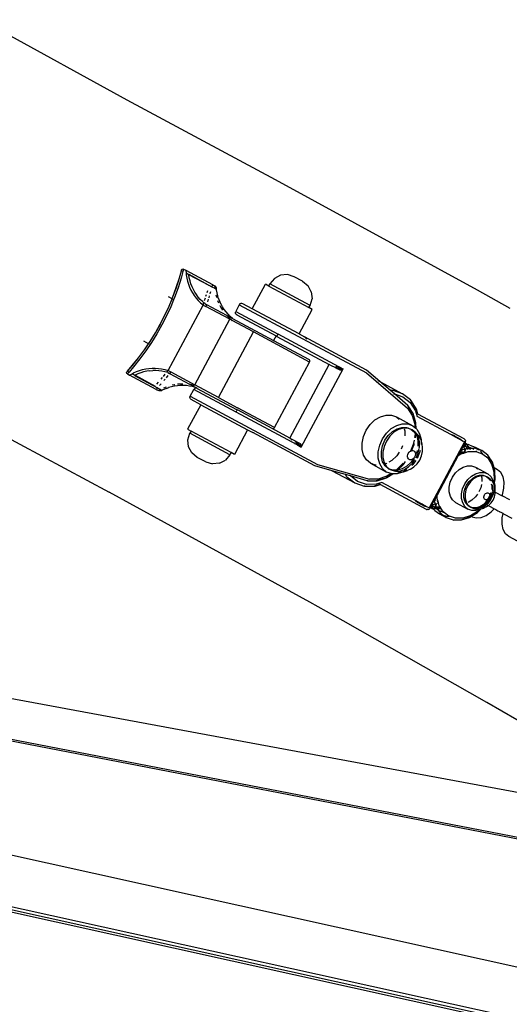
# Model space of a CAD drawing. Extents: x 928 to 5293, y 4416 to 6979.
# Drawn here: x 3017 to 3036, y 6407 to 6446 of the extents above; entities that cross this region are included whole.
import ezdxf

# ---------------------------------------------------------------- set-up
doc = ezdxf.new("R2010")
doc.units = 0
doc.layers.get('0').update_dxf_attribs({"linetype": 'CONTINUOUS'})

# ---------------------------------------------------------------- blocks, each defined once
blk = doc.blocks.new('A$C18589')
for p, q in [((115.072, 1810.885), (109.291, 1814.065)), ((120.938, 1807.739), (115.072, 1810.885)), ((128.914, 1803.374), (120.938, 1807.739)), ((117.134, 1803.861), (117.213, 1804.144)), ((117.135, 1803.859), (117.213, 1804.144)), ((117.276, 1804.11), (117.203, 1803.846)), ((117.213, 1804.144), (117.221, 1804.182)), ((117.222, 1804.139), (117.213, 1804.144)), ((117.221, 1804.182), (117.241, 1804.207)), ((117.241, 1804.207), (117.269, 1804.216)), ((117.276, 1804.11), (117.245, 1804.127)), ((117.269, 1804.216), (117.302, 1804.206)), ((117.302, 1804.206), (117.276, 1804.11)), ((117.302, 1804.206), (117.387, 1804.161)), ((117.387, 1804.161), (118.443, 1803.595)), ((117.387, 1804.161), (117.399, 1804.044)), ((117.399, 1804.044), (117.405, 1803.98)), ((117.507, 1803.986), (117.399, 1804.044)), ((117.405, 1803.98), (117.426, 1803.855)), ((117.505, 1804.005), (118.42, 1803.514)), ((117.507, 1803.986), (117.505, 1804.005)), ((117.507, 1803.981), (117.507, 1803.986)), ((117.527, 1803.861), (117.507, 1803.981)), ((118.308, 1803.557), (117.507, 1803.981)), ((121.13, 1803.964), (120.888, 1803.836)), ((121.404, 1803.989), (121.13, 1803.964)), ((121.667, 1803.909), (121.404, 1803.989)), ((122.006, 1803.727), (121.667, 1803.909)), ((116.878, 1803.112), (117.014, 1803.484)), ((116.88, 1803.11), (117.016, 1803.482)), ((117.014, 1803.484), (117.134, 1803.861)), ((117.016, 1803.482), (117.135, 1803.859)), ((117.203, 1803.846), (117.082, 1803.465)), ((117.426, 1803.855), (117.456, 1803.731)), ((117.456, 1803.731), (117.493, 1803.61)), ((117.493, 1803.61), (117.539, 1803.492)), ((117.556, 1803.743), (117.527, 1803.861)), ((117.539, 1803.492), (117.593, 1803.377)), ((117.592, 1803.627), (117.556, 1803.743)), ((117.636, 1803.514), (117.592, 1803.627)), ((117.687, 1803.405), (117.636, 1803.514)), ((118.307, 1803.552), (118.308, 1803.557)), ((118.42, 1803.514), (118.415, 1803.494)), ((118.436, 1803.571), (118.42, 1803.514)), ((118.42, 1803.514), (118.537, 1803.451)), ((118.443, 1803.595), (118.441, 1803.589)), ((118.443, 1803.595), (118.528, 1803.549)), ((118.528, 1803.549), (118.528, 1803.542)), ((118.559, 1803.525), (118.528, 1803.549)), ((118.531, 1803.52), (118.537, 1803.451)), ((118.584, 1803.492), (118.559, 1803.525)), ((118.598, 1803.454), (118.584, 1803.492)), ((120.014, 1802.639), (120.533, 1803.609)), ((120.667, 1803.537), (120.533, 1803.609)), ((120.667, 1803.537), (120.714, 1803.625)), ((120.667, 1803.537), (122.25, 1802.688)), ((120.888, 1803.836), (120.714, 1803.625)), ((122.298, 1802.776), (120.714, 1803.625)), ((122.006, 1803.727), (122.219, 1803.552)), ((122.349, 1803.31), (122.219, 1803.552)), ((116.848, 1803.032), (116.704, 1803.109)), ((116.848, 1803.032), (116.878, 1803.112)), ((116.848, 1803.032), (116.88, 1803.11)), ((116.945, 1803.089), (116.908, 1802.999)), ((117.082, 1803.465), (116.945, 1803.089)), ((117.593, 1803.377), (117.655, 1803.267)), ((117.655, 1803.267), (117.723, 1803.162)), ((117.746, 1803.299), (117.687, 1803.405)), ((117.723, 1803.162), (117.799, 1803.062)), ((117.812, 1803.199), (117.746, 1803.299)), ((117.884, 1803.103), (117.812, 1803.199)), ((117.963, 1803.013), (117.884, 1803.103)), ((118.187, 1803.136), (118.209, 1803.206)), ((118.233, 1803.283), (118.256, 1803.367)), ((118.317, 1803.149), (118.294, 1803.079)), ((118.344, 1803.234), (118.341, 1803.225)), ((118.364, 1803.309), (118.344, 1803.234)), ((118.537, 1803.451), (118.54, 1803.428)), ((118.537, 1803.451), (118.6, 1803.417)), ((118.578, 1803.194), (118.596, 1803.119)), ((118.596, 1803.119), (118.608, 1803.082)), ((118.6, 1803.417), (118.598, 1803.454)), ((118.602, 1803.394), (118.6, 1803.417)), ((118.605, 1803.389), (118.602, 1803.394)), ((118.622, 1803.274), (118.605, 1803.389)), ((118.625, 1803.268), (118.622, 1803.274)), ((118.65, 1803.156), (118.625, 1803.268)), ((118.653, 1803.149), (118.65, 1803.156)), ((118.687, 1803.04), (118.653, 1803.149)), ((122.349, 1803.31), (122.377, 1803.038)), ((130.209, 1802.652), (128.914, 1803.374)), ((116.562, 1802.386), (116.728, 1802.746)), ((116.565, 1802.385), (116.73, 1802.744)), ((116.793, 1802.719), (116.626, 1802.356)), ((116.691, 1800.204), (118.076, 1802.788)), ((116.728, 1802.746), (116.848, 1803.032)), ((116.73, 1802.744), (116.848, 1803.032)), ((116.908, 1802.999), (116.793, 1802.719)), ((116.856, 1803.027), (116.848, 1803.032)), ((116.908, 1802.999), (116.878, 1803.015)), ((117.799, 1803.062), (117.882, 1802.968)), ((117.882, 1802.968), (117.971, 1802.879)), ((118.048, 1802.928), (117.963, 1803.013)), ((117.971, 1802.879), (118.073, 1802.791)), ((118.105, 1802.879), (118.048, 1802.928)), ((118.073, 1802.791), (118.105, 1802.879)), ((118.073, 1802.791), (118.076, 1802.788)), ((118.076, 1802.788), (118.179, 1802.733)), ((118.139, 1802.85), (118.105, 1802.879)), ((118.134, 1802.969), (118.167, 1803.073)), ((118.139, 1802.85), (118.208, 1802.813)), ((118.208, 1802.813), (118.179, 1802.733)), ((119.127, 1802.225), (118.179, 1802.733)), ((118.208, 1802.813), (118.994, 1802.392)), ((118.274, 1803.016), (118.241, 1802.911)), ((118.643, 1802.973), (118.68, 1802.88)), ((118.68, 1802.88), (118.685, 1802.87)), ((118.69, 1803.033), (118.687, 1803.04)), ((118.73, 1802.927), (118.69, 1803.033)), ((118.73, 1802.927), (118.732, 1802.923)), ((118.731, 1802.771), (118.734, 1802.766)), ((118.732, 1802.923), (118.734, 1802.92)), ((118.782, 1802.817), (118.734, 1802.92)), ((118.734, 1802.766), (118.795, 1802.656)), ((118.841, 1802.712), (118.782, 1802.817)), ((118.907, 1802.611), (118.841, 1802.712)), ((119.502, 1802.8), (119.36, 1802.536)), ((119.526, 1802.83), (119.502, 1802.8)), ((119.502, 1802.8), (124.532, 1800.103)), ((119.561, 1802.849), (119.526, 1802.83)), ((119.6, 1802.852), (119.561, 1802.849)), ((119.638, 1802.841), (119.6, 1802.852)), ((120.014, 1802.639), (119.638, 1802.841)), ((122.25, 1802.688), (122.298, 1802.776)), ((122.298, 1802.776), (122.377, 1803.038)), ((116.382, 1802.033), (116.562, 1802.386)), ((116.626, 1802.356), (116.445, 1802)), ((118.795, 1802.656), (118.837, 1802.592)), ((118.979, 1802.516), (118.907, 1802.611)), ((119.058, 1802.426), (118.979, 1802.516)), ((118.994, 1802.392), (119.022, 1802.356)), ((118.994, 1802.392), (119.233, 1802.263)), ((119.022, 1802.356), (119.111, 1802.268)), ((119.143, 1802.341), (119.058, 1802.426)), ((119.233, 1802.263), (119.143, 1802.341)), ((119.349, 1802.498), (119.36, 1802.536)), ((119.352, 1802.46), (119.349, 1802.498)), ((119.371, 1802.425), (119.352, 1802.46)), ((119.36, 1802.536), (121.034, 1801.638)), ((119.401, 1802.4), (119.371, 1802.425)), ((119.401, 1802.4), (120.956, 1801.566)), ((121.864, 1801.647), (120.014, 1802.639)), ((121.864, 1801.647), (122.384, 1802.616)), ((122.384, 1802.616), (122.25, 1802.688)), ((116.188, 1801.688), (116.382, 1802.033)), ((116.19, 1801.687), (116.385, 1802.032)), ((116.445, 1802), (116.248, 1801.651)), ((117.741, 1799.641), (119.127, 1802.225)), ((119.111, 1802.268), (119.217, 1802.177)), ((119.217, 1802.177), (119.127, 1802.225)), ((120.063, 1801.723), (119.217, 1802.177)), ((119.233, 1802.263), (120.861, 1801.39)), ((115.98, 1801.351), (116.188, 1801.688)), ((115.982, 1801.35), (116.19, 1801.687)), ((116.248, 1801.651), (116.038, 1801.311)), ((118.677, 1799.139), (120.063, 1801.723)), ((122.282, 1800.533), (120.063, 1801.723)), ((120.956, 1801.566), (120.861, 1801.39)), ((120.979, 1801.554), (120.956, 1801.566)), ((120.985, 1801.559), (120.979, 1801.554)), ((120.979, 1801.554), (120.986, 1801.55)), ((120.998, 1801.577), (120.985, 1801.559)), ((120.986, 1801.55), (120.998, 1801.577)), ((120.986, 1801.55), (123.058, 1800.439)), ((121.015, 1801.605), (120.998, 1801.577)), ((121.034, 1801.638), (121.015, 1801.605)), ((123.442, 1800.347), (121.034, 1801.638)), ((121.864, 1801.647), (122.073, 1801.535)), ((122.177, 1801.446), (122.073, 1801.535)), ((124.526, 1800.22), (122.073, 1801.535)), ((115.919, 1801.261), (115.737, 1801.358)), ((115.758, 1801.023), (115.919, 1801.261)), ((115.761, 1801.022), (115.919, 1801.261)), ((116.038, 1801.311), (115.814, 1800.98)), ((115.919, 1801.261), (115.98, 1801.351)), ((115.919, 1801.261), (115.982, 1801.35)), ((115.951, 1801.243), (115.919, 1801.261)), ((120.861, 1801.39), (120.837, 1801.344)), ((120.861, 1801.39), (122.261, 1800.64)), ((115.523, 1800.704), (115.758, 1801.023)), ((115.526, 1800.704), (115.761, 1801.022)), ((115.814, 1800.98), (115.577, 1800.658)), ((115.084, 1800.173), (115.279, 1800.396)), ((115.084, 1800.173), (115.275, 1800.396)), ((115.275, 1800.396), (115.523, 1800.704)), ((115.279, 1800.396), (115.526, 1800.704)), ((115.577, 1800.658), (115.327, 1800.346)), ((120.896, 1797.949), (122.282, 1800.533)), ((121.499, 1797.531), (123.058, 1800.439)), ((122.281, 1800.622), (122.261, 1800.64)), ((122.292, 1800.595), (122.281, 1800.622)), ((122.282, 1800.533), (122.292, 1800.564)), ((122.292, 1800.564), (122.292, 1800.595)), ((123.146, 1800.392), (123.058, 1800.439)), ((123.146, 1800.392), (123.145, 1800.401)), ((123.291, 1800.315), (123.146, 1800.392)), ((123.336, 1800.398), (123.391, 1800.346)), ((115.047, 1800.115), (115.057, 1800.145)), ((115.055, 1800.087), (115.047, 1800.115)), ((115.081, 1800.064), (115.055, 1800.087)), ((115.057, 1800.145), (115.084, 1800.173)), ((115.147, 1800.14), (115.081, 1800.064)), ((115.081, 1800.064), (115.166, 1800.019)), ((115.084, 1800.173), (115.147, 1800.14)), ((115.327, 1800.346), (115.147, 1800.14)), ((115.166, 1800.019), (115.27, 1800.074)), ((116.222, 1799.453), (115.166, 1800.019)), ((115.27, 1800.074), (115.326, 1800.104)), ((115.27, 1800.074), (115.378, 1800.016)), ((115.326, 1800.104), (115.443, 1800.156)), ((115.378, 1800.016), (115.362, 1800.007)), ((115.362, 1800.007), (116.277, 1799.516)), ((115.382, 1800.018), (115.378, 1800.016)), ((115.493, 1800.068), (115.382, 1800.018)), ((115.382, 1800.018), (116.179, 1799.586)), ((115.443, 1800.156), (115.562, 1800.2)), ((115.608, 1800.11), (115.493, 1800.068)), ((115.562, 1800.2), (115.684, 1800.235)), ((115.724, 1800.144), (115.608, 1800.11)), ((115.684, 1800.235), (115.808, 1800.262)), ((115.843, 1800.17), (115.724, 1800.144)), ((115.808, 1800.262), (115.933, 1800.281)), ((115.962, 1800.187), (115.843, 1800.17)), ((115.933, 1800.281), (116.058, 1800.291)), ((115.962, 1800.187), (116.082, 1800.197)), ((116.058, 1800.291), (116.184, 1800.291)), ((116.203, 1800.198), (116.082, 1800.197)), ((116.184, 1800.291), (116.31, 1800.284)), ((116.322, 1800.19), (116.203, 1800.198)), ((116.31, 1800.284), (116.434, 1800.267)), ((116.441, 1800.174), (116.322, 1800.19)), ((116.434, 1800.267), (116.556, 1800.242)), ((116.559, 1800.15), (116.441, 1800.174)), ((116.504, 1799.971), (116.572, 1800.056)), ((116.556, 1800.242), (116.686, 1800.206)), ((116.631, 1800.13), (116.559, 1800.15)), ((116.679, 1799.999), (116.611, 1799.913)), ((116.631, 1800.13), (116.686, 1800.206)), ((116.674, 1800.118), (116.631, 1800.13)), ((116.674, 1800.118), (116.743, 1800.081)), ((116.686, 1800.206), (116.691, 1800.204)), ((116.691, 1800.204), (116.793, 1800.149)), ((116.793, 1800.149), (116.743, 1800.081)), ((116.743, 1800.081), (117.529, 1799.66)), ((116.793, 1800.149), (117.741, 1799.641)), ((121.949, 1797.176), (123.603, 1800.261)), ((123.288, 1800.347), (123.316, 1800.323)), ((123.316, 1800.323), (123.291, 1800.315)), ((123.305, 1800.307), (123.291, 1800.315)), ((123.326, 1800.314), (123.305, 1800.307)), ((123.359, 1800.278), (123.305, 1800.307)), ((123.391, 1800.346), (123.316, 1800.323)), ((123.316, 1800.323), (123.326, 1800.314)), ((123.406, 1800.339), (123.326, 1800.314)), ((123.326, 1800.314), (123.368, 1800.278)), ((123.359, 1800.278), (123.368, 1800.278)), ((123.368, 1800.278), (123.475, 1800.28)), ((123.368, 1800.278), (123.383, 1800.265)), ((123.431, 1800.239), (123.383, 1800.265)), ((123.397, 1800.346), (123.391, 1800.346)), ((123.442, 1800.347), (123.397, 1800.346)), ((123.397, 1800.346), (123.406, 1800.339)), ((123.414, 1800.342), (123.406, 1800.339)), ((123.406, 1800.339), (123.475, 1800.28)), ((123.451, 1800.342), (123.414, 1800.342)), ((123.483, 1800.22), (123.431, 1800.239)), ((123.442, 1800.347), (123.451, 1800.342)), ((123.451, 1800.342), (123.494, 1800.319)), ((123.475, 1800.28), (123.543, 1800.221)), ((123.475, 1800.28), (123.539, 1800.28)), ((123.533, 1800.218), (123.483, 1800.22)), ((123.539, 1800.28), (123.494, 1800.319)), ((123.494, 1800.319), (123.565, 1800.281)), ((123.543, 1800.221), (123.533, 1800.218)), ((123.539, 1800.28), (123.565, 1800.281)), ((123.585, 1800.241), (123.539, 1800.28)), ((123.576, 1800.232), (123.543, 1800.221)), ((123.565, 1800.281), (123.603, 1800.261)), ((123.585, 1800.241), (123.576, 1800.232)), ((123.603, 1800.261), (123.585, 1800.241)), ((125.059, 1799.764), (124.526, 1800.22)), ((124.532, 1800.103), (126.153, 1798.716)), ((116.179, 1799.586), (116.182, 1799.589)), ((116.247, 1799.664), (116.309, 1799.734)), ((116.416, 1799.676), (116.355, 1799.606)), ((116.416, 1799.862), (116.462, 1799.919)), ((116.569, 1799.861), (116.524, 1799.805)), ((116.85, 1799.629), (116.948, 1799.651)), ((117.057, 1799.6), (116.945, 1799.584)), ((116.948, 1799.651), (116.96, 1799.653)), ((117.177, 1799.61), (117.057, 1799.6)), ((117.068, 1799.668), (117.073, 1799.669)), ((117.073, 1799.669), (117.199, 1799.679)), ((117.297, 1799.611), (117.177, 1799.61)), ((117.199, 1799.679), (117.275, 1799.68)), ((117.417, 1799.603), (117.297, 1799.611)), ((117.536, 1799.587), (117.417, 1799.603)), ((117.529, 1799.66), (117.574, 1799.656)), ((117.769, 1799.531), (117.529, 1799.66)), ((117.653, 1799.563), (117.536, 1799.587)), ((117.574, 1799.656), (117.697, 1799.63)), ((117.697, 1799.63), (117.731, 1799.621)), ((118.677, 1799.139), (117.741, 1799.641)), ((124.981, 1799.806), (125.059, 1799.764)), ((125.059, 1799.764), (125.953, 1799.284)), ((125.477, 1799.406), (125.059, 1799.764)), ((116.277, 1799.516), (116.222, 1799.453)), ((116.222, 1799.453), (116.307, 1799.407)), ((116.29, 1799.531), (116.277, 1799.516)), ((116.277, 1799.516), (116.394, 1799.454)), ((116.307, 1799.407), (116.394, 1799.454)), ((116.344, 1799.394), (116.307, 1799.407)), ((116.386, 1799.392), (116.344, 1799.394)), ((116.425, 1799.401), (116.386, 1799.392)), ((116.394, 1799.454), (116.415, 1799.465)), ((116.394, 1799.454), (116.456, 1799.42)), ((116.456, 1799.42), (116.425, 1799.401)), ((116.477, 1799.431), (116.456, 1799.42)), ((116.483, 1799.432), (116.477, 1799.431)), ((116.588, 1799.481), (116.483, 1799.432)), ((116.522, 1799.517), (116.583, 1799.544)), ((116.583, 1799.544), (116.63, 1799.562)), ((116.595, 1799.482), (116.588, 1799.481)), ((116.703, 1799.523), (116.595, 1799.482)), ((116.71, 1799.524), (116.703, 1799.523)), ((116.819, 1799.557), (116.71, 1799.524)), ((116.827, 1799.558), (116.819, 1799.557)), ((116.937, 1799.583), (116.827, 1799.558)), ((116.941, 1799.583), (116.937, 1799.583)), ((116.945, 1799.584), (116.941, 1799.583)), ((117.564, 1799.187), (117.706, 1799.451)), ((117.769, 1799.531), (117.653, 1799.563)), ((117.731, 1799.481), (117.706, 1799.451)), ((119.38, 1798.554), (117.706, 1799.451)), ((117.765, 1799.5), (117.731, 1799.481)), ((117.804, 1799.503), (117.765, 1799.5)), ((117.833, 1799.496), (117.769, 1799.531)), ((117.833, 1799.496), (117.804, 1799.503)), ((117.833, 1799.496), (119.397, 1798.658)), ((125.477, 1799.406), (125.448, 1799.406)), ((125.579, 1799.408), (125.477, 1799.406)), ((125.632, 1799.273), (125.477, 1799.406)), ((125.953, 1799.284), (125.579, 1799.408)), ((125.594, 1799.281), (125.608, 1799.281)), ((125.608, 1799.281), (125.632, 1799.273)), ((125.632, 1799.273), (125.963, 1799.164)), ((126.159, 1798.823), (125.632, 1799.273)), ((126.262, 1799.041), (125.953, 1799.284)), ((46.776, 1799.044), (137.363, 1782.27)), ((117.982, 1798.849), (117.462, 1797.88)), ((117.553, 1799.149), (117.564, 1799.187)), ((117.557, 1799.111), (117.553, 1799.149)), ((117.575, 1799.076), (117.557, 1799.111)), ((117.564, 1799.187), (122.594, 1796.49)), ((117.606, 1799.051), (117.575, 1799.076)), ((117.982, 1798.849), (117.606, 1799.051)), ((117.982, 1798.849), (119.832, 1797.857)), ((118.677, 1799.139), (119.436, 1798.732)), ((125.963, 1799.164), (126.257, 1798.933)), ((126.355, 1798.519), (126.159, 1798.823)), ((126.159, 1798.823), (126.176, 1798.805)), ((126.257, 1798.933), (126.47, 1798.604)), ((126.486, 1798.694), (126.262, 1799.041)), ((126.28, 1799.023), (126.262, 1799.041)), ((126.503, 1798.678), (126.28, 1799.023)), ((108.474, 1798.546), (114.355, 1795.393)), ((119.38, 1798.554), (119.397, 1798.588)), ((121.788, 1797.262), (119.38, 1798.554)), ((119.408, 1798.68), (119.397, 1798.658)), ((119.397, 1798.658), (119.419, 1798.646)), ((119.397, 1798.588), (119.411, 1798.617)), ((119.411, 1798.617), (119.427, 1798.642)), ((119.411, 1798.617), (119.419, 1798.638)), ((119.419, 1798.638), (119.419, 1798.646)), ((119.419, 1798.646), (119.427, 1798.642)), ((119.436, 1798.732), (119.421, 1798.704)), ((120.796, 1797.908), (119.427, 1798.642)), ((120.896, 1797.949), (119.436, 1798.732)), ((125.08, 1798.377), (125.302, 1798.441)), ((125.302, 1798.441), (125.518, 1798.437)), ((125.518, 1798.437), (125.711, 1798.366)), ((126.153, 1798.716), (126.339, 1798.429)), ((126.371, 1798.503), (126.176, 1798.805)), ((126.339, 1798.429), (126.44, 1798.077)), ((126.463, 1798.146), (126.355, 1798.519)), ((126.479, 1798.131), (126.371, 1798.503)), ((126.47, 1798.604), (126.496, 1798.515)), ((126.546, 1798.488), (126.486, 1798.694)), ((126.546, 1798.488), (126.496, 1798.515)), ((126.496, 1798.515), (126.534, 1798.381)), ((126.56, 1798.481), (126.503, 1798.678)), ((126.563, 1798.47), (126.546, 1798.488)), ((126.56, 1798.481), (126.546, 1798.488)), ((126.563, 1798.47), (126.56, 1798.481)), ((128.394, 1797.497), (126.56, 1798.481)), ((124.517, 1797.845), (124.673, 1798.069)), ((124.673, 1798.069), (124.865, 1798.25)), ((124.865, 1798.25), (125.08, 1798.377)), ((125.508, 1797.906), (125.722, 1798.032)), ((125.711, 1798.366), (125.819, 1798.275)), ((125.711, 1798.366), (126.354, 1798.021)), ((125.722, 1798.032), (125.945, 1798.096)), ((125.945, 1798.096), (126.16, 1798.092)), ((126.16, 1798.092), (126.354, 1798.021)), ((126.44, 1798.077), (126.444, 1797.945)), ((126.469, 1797.924), (126.463, 1798.146)), ((126.48, 1798.113), (126.479, 1798.131)), ((126.486, 1797.91), (126.48, 1798.113)), ((127.865, 1797.668), (126.534, 1798.381)), ((46.489, 1797.955), (160.147, 1775.954)), ((46.5, 1798.013), (161.281, 1775.806)), ((117.462, 1797.88), (117.595, 1797.809)), ((117.469, 1797.459), (117.548, 1797.72)), ((117.595, 1797.809), (117.548, 1797.72)), ((119.131, 1796.871), (117.548, 1797.72)), ((119.179, 1796.959), (117.595, 1797.809)), ((119.832, 1797.857), (119.312, 1796.888)), ((119.832, 1797.857), (120.041, 1797.745)), ((120.075, 1797.735), (120.041, 1797.745)), ((122.494, 1796.43), (120.041, 1797.745)), ((120.822, 1797.901), (120.796, 1797.908)), ((121.499, 1797.531), (120.796, 1797.908)), ((120.822, 1797.901), (120.85, 1797.907)), ((120.85, 1797.907), (120.876, 1797.924)), ((120.876, 1797.924), (120.896, 1797.949)), ((124.408, 1797.595), (124.517, 1797.845)), ((125.16, 1797.501), (125.316, 1797.724)), ((125.316, 1797.724), (125.508, 1797.906)), ((125.391, 1797.635), (125.556, 1797.79)), ((125.614, 1797.759), (125.45, 1797.604)), ((125.556, 1797.79), (125.739, 1797.899)), ((125.798, 1797.868), (125.614, 1797.759)), ((125.739, 1797.899), (125.93, 1797.953)), ((125.988, 1797.922), (125.798, 1797.868)), ((125.93, 1797.953), (126.007, 1797.952)), ((126.015, 1797.922), (125.988, 1797.922)), ((126.007, 1797.952), (126.015, 1797.922)), ((126.007, 1797.952), (126.114, 1797.95)), ((126.172, 1797.919), (126.015, 1797.922)), ((126.023, 1797.891), (126.042, 1797.818)), ((126.042, 1797.818), (126.043, 1797.622)), ((126.114, 1797.95), (126.28, 1797.889)), ((126.3, 1797.872), (126.172, 1797.919)), ((126.28, 1797.889), (126.338, 1797.858)), ((126.28, 1797.889), (126.3, 1797.872)), ((126.3, 1797.872), (126.415, 1797.775)), ((126.338, 1797.858), (126.3, 1797.872)), ((126.474, 1797.744), (126.338, 1797.858)), ((126.354, 1798.021), (126.444, 1797.945)), ((126.415, 1797.775), (126.451, 1797.716)), ((126.452, 1797.683), (126.428, 1797.559)), ((126.441, 1797.554), (126.467, 1797.689)), ((126.444, 1797.945), (126.469, 1797.924)), ((126.451, 1797.716), (126.452, 1797.683)), ((126.451, 1797.716), (126.467, 1797.689)), ((126.462, 1797.546), (126.484, 1797.661)), ((126.467, 1797.689), (126.484, 1797.661)), ((126.469, 1797.924), (126.486, 1797.91)), ((126.57, 1797.584), (126.474, 1797.744)), ((126.596, 1797.62), (126.474, 1797.744)), ((126.484, 1797.661), (126.512, 1797.615)), ((126.486, 1797.91), (126.512, 1797.888)), ((126.512, 1797.888), (126.625, 1797.701)), ((126.625, 1797.701), (126.684, 1797.474)), ((127.982, 1797.629), (127.865, 1797.668)), ((128.079, 1797.552), (127.865, 1797.668)), ((117.496, 1797.187), (117.469, 1797.459)), ((121.499, 1797.531), (121.731, 1797.406)), ((121.556, 1797.467), (121.579, 1797.479)), ((121.687, 1797.322), (121.761, 1797.305)), ((121.692, 1797.394), (121.739, 1797.381)), ((121.731, 1797.406), (121.739, 1797.381)), ((121.731, 1797.406), (121.745, 1797.399)), ((121.739, 1797.381), (121.761, 1797.305)), ((121.739, 1797.381), (121.752, 1797.377)), ((121.745, 1797.399), (121.752, 1797.377)), ((121.745, 1797.399), (121.799, 1797.37)), ((121.752, 1797.377), (121.804, 1797.362)), ((121.752, 1797.377), (121.775, 1797.297)), ((121.761, 1797.305), (121.764, 1797.3)), ((121.764, 1797.3), (121.788, 1797.262)), ((121.764, 1797.3), (121.775, 1797.297)), ((121.775, 1797.297), (121.777, 1797.289)), ((121.775, 1797.297), (121.862, 1797.272)), ((121.777, 1797.289), (121.797, 1797.257)), ((121.788, 1797.262), (121.797, 1797.257)), ((121.797, 1797.257), (121.84, 1797.234)), ((121.799, 1797.37), (121.804, 1797.362)), ((121.804, 1797.362), (121.824, 1797.357)), ((121.862, 1797.272), (121.804, 1797.362)), ((121.824, 1797.357), (121.872, 1797.331)), ((121.862, 1797.272), (121.949, 1797.247)), ((121.897, 1797.218), (121.862, 1797.272)), ((121.916, 1797.299), (121.872, 1797.331)), ((121.946, 1797.258), (121.916, 1797.299)), ((121.949, 1797.247), (121.946, 1797.258)), ((124.352, 1797.334), (124.408, 1797.595)), ((124.353, 1797.082), (124.352, 1797.334)), ((125.05, 1797.25), (125.16, 1797.501)), ((125.164, 1797.229), (125.258, 1797.444)), ((125.316, 1797.412), (125.222, 1797.198)), ((125.258, 1797.444), (125.391, 1797.635)), ((125.45, 1797.604), (125.316, 1797.412)), ((126.373, 1797.274), (126.264, 1797.012)), ((126.277, 1797.02), (126.391, 1797.294)), ((126.308, 1797.032), (126.41, 1797.275)), ((126.407, 1797.451), (126.373, 1797.274)), ((126.391, 1797.294), (126.411, 1797.397)), ((126.41, 1797.275), (126.417, 1797.312)), ((126.512, 1797.615), (126.563, 1797.421)), ((126.563, 1797.421), (126.564, 1797.205)), ((126.621, 1797.389), (126.57, 1797.584)), ((126.684, 1797.474), (126.596, 1797.62)), ((126.622, 1797.173), (126.621, 1797.389)), ((126.684, 1797.474), (126.686, 1797.47)), ((126.734, 1797.287), (126.686, 1797.47)), ((126.686, 1797.47), (126.686, 1797.271)), ((126.744, 1797.162), (126.734, 1797.287)), ((128.405, 1797.378), (127.008, 1794.772)), ((127.982, 1797.629), (128.245, 1797.488)), ((128.079, 1797.552), (127.982, 1797.629)), ((128.127, 1797.527), (128.079, 1797.552)), ((128.127, 1797.527), (128.245, 1797.488)), ((128.342, 1797.412), (128.127, 1797.527)), ((128.245, 1797.488), (128.342, 1797.412)), ((128.405, 1797.378), (128.342, 1797.412)), ((128.384, 1797.267), (128.359, 1797.222)), ((128.393, 1797.284), (128.384, 1797.267)), ((128.456, 1797.206), (128.384, 1797.267)), ((128.394, 1797.286), (128.393, 1797.284)), ((128.486, 1797.276), (128.393, 1797.284)), ((128.394, 1797.497), (128.415, 1797.477)), ((128.426, 1797.346), (128.394, 1797.286)), ((128.394, 1797.286), (128.486, 1797.276)), ((128.413, 1797.374), (128.405, 1797.378)), ((128.433, 1797.46), (128.415, 1797.477)), ((128.435, 1797.362), (128.426, 1797.346)), ((128.426, 1797.346), (128.477, 1797.306)), ((128.441, 1797.433), (128.433, 1797.46)), ((128.435, 1797.362), (128.444, 1797.388)), ((128.441, 1797.433), (128.446, 1797.413)), ((128.444, 1797.388), (128.446, 1797.413)), ((128.494, 1797.288), (128.477, 1797.306)), ((128.486, 1797.276), (128.496, 1797.276)), ((128.502, 1797.276), (128.494, 1797.288)), ((128.496, 1797.276), (128.498, 1797.272)), ((128.498, 1797.272), (128.503, 1797.272)), ((128.503, 1797.272), (128.502, 1797.276)), ((128.518, 1797.275), (128.503, 1797.272)), ((128.573, 1797.167), (128.503, 1797.272)), ((128.518, 1797.275), (128.542, 1797.271)), ((128.607, 1797.248), (128.542, 1797.271)), ((117.626, 1796.945), (117.496, 1797.187)), ((117.839, 1796.77), (117.626, 1796.945)), ((119.131, 1796.871), (118.958, 1796.661)), ((119.179, 1796.959), (119.131, 1796.871)), ((119.312, 1796.888), (119.179, 1796.959)), ((121.897, 1797.218), (121.84, 1797.234)), ((121.84, 1797.234), (121.911, 1797.196)), ((121.955, 1797.202), (121.897, 1797.218)), ((121.911, 1797.196), (121.897, 1797.218)), ((121.911, 1797.196), (121.949, 1797.176)), ((121.958, 1797.215), (121.949, 1797.247)), ((121.949, 1797.176), (121.955, 1797.202)), ((121.955, 1797.202), (121.958, 1797.215)), ((124.413, 1796.855), (124.353, 1797.082)), ((124.994, 1796.99), (125.05, 1797.25)), ((124.996, 1796.737), (124.994, 1796.99)), ((125.116, 1797.007), (125.164, 1797.229)), ((125.117, 1796.791), (125.116, 1797.007)), ((125.222, 1797.198), (125.174, 1796.975)), ((125.174, 1796.975), (125.176, 1796.759)), ((125.818, 1796.969), (125.722, 1796.832)), ((125.953, 1797.227), (125.894, 1797.092)), ((126.152, 1796.834), (126.162, 1796.882)), ((126.162, 1796.882), (126.182, 1796.928)), ((126.182, 1796.928), (126.211, 1796.969)), ((126.211, 1796.969), (126.246, 1797.002)), ((126.246, 1797.002), (126.264, 1797.012)), ((126.264, 1797.012), (126.277, 1797.02)), ((126.277, 1797.02), (126.286, 1797.025)), ((126.286, 1797.025), (126.308, 1797.032)), ((126.308, 1797.032), (126.326, 1797.037)), ((126.326, 1797.037), (126.366, 1797.036)), ((126.366, 1797.036), (126.401, 1797.023)), ((126.401, 1797.023), (126.43, 1796.999)), ((126.43, 1796.999), (126.451, 1796.964)), ((126.451, 1796.964), (126.462, 1796.923)), ((126.516, 1796.982), (126.455, 1796.843)), ((126.462, 1796.876), (126.455, 1796.843)), ((126.462, 1796.923), (126.462, 1796.876)), ((126.487, 1796.75), (126.575, 1796.951)), ((126.529, 1797.042), (126.516, 1796.982)), ((126.63, 1796.961), (126.527, 1796.727)), ((126.575, 1796.951), (126.612, 1797.124)), ((126.616, 1797.144), (126.622, 1797.173)), ((126.647, 1797.039), (126.63, 1796.961)), ((126.708, 1796.824), (126.745, 1796.996)), ((126.745, 1796.996), (126.744, 1797.162)), ((128.211, 1796.945), (128.155, 1796.84)), ((128.155, 1796.84), (128.256, 1796.903)), ((128.266, 1797.048), (128.211, 1796.945)), ((128.309, 1796.953), (128.211, 1796.945)), ((128.256, 1796.903), (128.373, 1796.94)), ((128.276, 1797.066), (128.266, 1797.048)), ((128.28, 1797.052), (128.266, 1797.048)), ((128.355, 1797.214), (128.276, 1797.066)), ((128.276, 1797.066), (128.28, 1797.052)), ((128.409, 1797.093), (128.28, 1797.052)), ((128.28, 1797.052), (128.309, 1796.953)), ((128.378, 1796.959), (128.309, 1796.953)), ((128.359, 1797.222), (128.355, 1797.214)), ((128.355, 1797.214), (128.365, 1797.213)), ((128.365, 1797.213), (128.359, 1797.222)), ((128.382, 1797.186), (128.365, 1797.213)), ((128.365, 1797.213), (128.418, 1797.207)), ((128.373, 1796.94), (128.382, 1796.957)), ((128.373, 1796.94), (128.406, 1796.95)), ((128.382, 1796.957), (128.378, 1796.959)), ((128.409, 1797.093), (128.382, 1797.186)), ((128.382, 1796.957), (128.425, 1797.038)), ((128.406, 1796.95), (128.382, 1796.957)), ((128.406, 1796.95), (128.447, 1796.963)), ((128.464, 1797.111), (128.409, 1797.093)), ((128.425, 1797.038), (128.409, 1797.093)), ((128.418, 1797.207), (128.456, 1797.206)), ((128.425, 1797.038), (128.464, 1797.111)), ((128.447, 1796.963), (128.425, 1797.038)), ((128.447, 1796.963), (128.552, 1796.996)), ((128.456, 1797.206), (128.465, 1797.203)), ((128.464, 1797.111), (128.493, 1797.165)), ((128.502, 1797.122), (128.464, 1797.111)), ((128.465, 1797.203), (128.472, 1797.198)), ((128.472, 1797.198), (128.506, 1797.189)), ((128.493, 1797.165), (128.472, 1797.198)), ((128.493, 1797.165), (128.506, 1797.189)), ((128.521, 1797.123), (128.493, 1797.165)), ((128.521, 1797.123), (128.502, 1797.122)), ((128.573, 1797.167), (128.506, 1797.189)), ((128.6, 1797.124), (128.521, 1797.123)), ((128.553, 1797.073), (128.521, 1797.123)), ((128.552, 1796.996), (128.841, 1797)), ((128.7, 1797.125), (128.573, 1797.167)), ((128.6, 1797.124), (128.573, 1797.167)), ((128.7, 1797.125), (128.6, 1797.124)), ((128.633, 1797.074), (128.6, 1797.124)), ((128.6, 1797.124), (128.627, 1797.074)), ((128.607, 1797.248), (128.829, 1797.175)), ((128.811, 1797.126), (128.7, 1797.125)), ((128.723, 1797.117), (128.7, 1797.125)), ((128.776, 1797.075), (128.723, 1797.117)), ((128.948, 1797.081), (128.811, 1797.126)), ((128.829, 1797.175), (129.092, 1797.034)), ((128.829, 1797.175), (128.948, 1797.081)), ((128.841, 1797), (128.895, 1796.982)), ((128.895, 1796.982), (128.844, 1797.022)), ((128.895, 1796.982), (129.102, 1796.914)), ((128.948, 1797.081), (128.975, 1797.06)), ((129.092, 1797.034), (128.948, 1797.081)), ((129.034, 1797.014), (129.061, 1796.992)), ((129.121, 1796.899), (129.061, 1796.992)), ((129.324, 1796.852), (129.092, 1797.034)), ((129.102, 1796.914), (129.121, 1796.899)), ((129.121, 1796.899), (129.319, 1796.744)), ((118.179, 1796.588), (117.839, 1796.77)), ((118.179, 1796.588), (118.442, 1796.507)), ((118.715, 1796.533), (118.442, 1796.507)), ((118.715, 1796.533), (118.958, 1796.661)), ((122.594, 1796.49), (124.647, 1795.907)), ((124.525, 1796.668), (124.413, 1796.855)), ((124.684, 1796.534), (124.525, 1796.668)), ((124.878, 1796.463), (124.684, 1796.534)), ((124.684, 1796.534), (125.326, 1796.19)), ((125.055, 1796.51), (124.996, 1796.737)), ((125.168, 1796.323), (125.055, 1796.51)), ((125.168, 1796.596), (125.117, 1796.791)), ((125.227, 1796.498), (125.168, 1796.596)), ((125.176, 1796.759), (125.227, 1796.565)), ((125.227, 1796.565), (125.261, 1796.508)), ((125.261, 1796.508), (125.227, 1796.498)), ((125.265, 1796.436), (125.227, 1796.498)), ((125.315, 1796.523), (125.261, 1796.508)), ((125.261, 1796.508), (125.323, 1796.405)), ((125.335, 1796.535), (125.315, 1796.523)), ((125.53, 1796.65), (125.406, 1796.577)), ((125.722, 1796.832), (125.53, 1796.65)), ((125.969, 1796.522), (125.702, 1796.259)), ((125.722, 1796.258), (125.963, 1796.496)), ((125.754, 1796.259), (125.989, 1796.49)), ((125.963, 1796.496), (125.99, 1796.536)), ((125.976, 1796.533), (125.969, 1796.522)), ((125.989, 1796.49), (126.065, 1796.604)), ((126.289, 1796.576), (126.124, 1796.421)), ((126.152, 1796.788), (126.146, 1796.786)), ((126.152, 1796.788), (126.152, 1796.834)), ((126.163, 1796.746), (126.152, 1796.788)), ((126.184, 1796.712), (126.163, 1796.746)), ((126.213, 1796.687), (126.184, 1796.712)), ((126.248, 1796.674), (126.213, 1796.687)), ((126.231, 1796.436), (126.347, 1796.545)), ((126.288, 1796.673), (126.248, 1796.674)), ((126.329, 1796.685), (126.288, 1796.673)), ((126.403, 1796.742), (126.289, 1796.576)), ((126.364, 1796.487), (126.321, 1796.447)), ((126.368, 1796.708), (126.329, 1796.685)), ((126.347, 1796.545), (126.445, 1796.685)), ((126.474, 1796.645), (126.364, 1796.487)), ((126.403, 1796.742), (126.368, 1796.708)), ((126.432, 1796.783), (126.403, 1796.742)), ((126.406, 1796.392), (126.533, 1796.512)), ((126.452, 1796.829), (126.432, 1796.783)), ((126.455, 1796.843), (126.452, 1796.829)), ((126.533, 1796.512), (126.636, 1796.659)), ((126.636, 1796.659), (126.708, 1796.824)), ((128.155, 1796.84), (127.317, 1795.278)), ((129.319, 1796.744), (129.475, 1796.501)), ((129.341, 1796.834), (129.324, 1796.852)), ((129.492, 1796.591), (129.324, 1796.852)), ((129.508, 1796.575), (129.341, 1796.834)), ((129.475, 1796.501), (129.508, 1796.387)), ((129.497, 1796.575), (129.492, 1796.591)), ((129.558, 1796.36), (129.506, 1796.541)), ((129.572, 1796.353), (129.508, 1796.575)), ((123.169, 1796.239), (122.494, 1796.43)), ((123.09, 1796.28), (123.169, 1796.239)), ((123.169, 1796.239), (124.063, 1795.759)), ((123.698, 1796.088), (123.169, 1796.239)), ((123.698, 1796.088), (123.682, 1796.112)), ((123.753, 1796.002), (123.698, 1796.088)), ((123.894, 1796.033), (123.698, 1796.088)), ((124.908, 1796.463), (124.878, 1796.463)), ((125.326, 1796.19), (125.168, 1796.323)), ((125.4, 1796.322), (125.265, 1796.436)), ((125.293, 1795.965), (125.54, 1796.119)), ((125.323, 1796.405), (125.438, 1796.308)), ((125.504, 1796.125), (125.326, 1796.19)), ((125.33, 1795.968), (125.571, 1796.118)), ((125.504, 1796.125), (125.338, 1796.021)), ((125.4, 1796.322), (125.459, 1796.291)), ((125.438, 1796.308), (125.4, 1796.322)), ((125.566, 1796.261), (125.438, 1796.308)), ((125.438, 1796.308), (125.459, 1796.291)), ((125.459, 1796.291), (125.624, 1796.23)), ((125.52, 1796.119), (125.504, 1796.125)), ((125.54, 1796.119), (125.52, 1796.119)), ((125.571, 1796.118), (125.54, 1796.119)), ((125.702, 1796.259), (125.566, 1796.261)), ((125.735, 1796.115), (125.571, 1796.118)), ((125.624, 1796.23), (125.809, 1796.227)), ((125.624, 1796.23), (125.797, 1796.196)), ((125.722, 1796.258), (125.702, 1796.259)), ((125.75, 1796.258), (125.722, 1796.258)), ((125.958, 1796.179), (125.735, 1796.115)), ((125.754, 1796.259), (125.75, 1796.258)), ((125.941, 1796.312), (125.754, 1796.259)), ((125.797, 1796.196), (125.971, 1796.193)), ((125.809, 1796.227), (125.999, 1796.281)), ((126.124, 1796.421), (125.941, 1796.312)), ((125.993, 1796.2), (125.958, 1796.179)), ((125.971, 1796.193), (125.993, 1796.2)), ((126.126, 1796.279), (125.993, 1796.2)), ((125.993, 1796.2), (126.15, 1796.245)), ((125.999, 1796.281), (126.183, 1796.39)), ((126.265, 1796.309), (126.15, 1796.245)), ((126.183, 1796.39), (126.228, 1796.433)), ((126.265, 1796.309), (126.406, 1796.392)), ((127.924, 1795.981), (128.043, 1796.151)), ((128.043, 1796.151), (128.189, 1796.289)), ((128.189, 1796.289), (128.352, 1796.385)), ((128.352, 1796.385), (128.521, 1796.433)), ((128.521, 1796.433), (128.684, 1796.431)), ((128.677, 1796.027), (128.84, 1796.123)), ((128.684, 1796.431), (128.831, 1796.377)), ((128.831, 1796.377), (128.913, 1796.308)), ((128.831, 1796.377), (129.32, 1796.115)), ((128.84, 1796.123), (129.009, 1796.172)), ((129.009, 1796.172), (129.173, 1796.169)), ((129.173, 1796.169), (129.32, 1796.115)), ((129.32, 1796.115), (129.44, 1796.013)), ((129.558, 1796.36), (129.508, 1796.387)), ((129.508, 1796.387), (129.562, 1796.202)), ((129.584, 1796.271), (129.558, 1796.36)), ((129.572, 1796.353), (129.558, 1796.36)), ((129.562, 1796.202), (129.572, 1795.868)), ((129.6, 1796.257), (129.572, 1796.353)), ((129.706, 1796.281), (129.572, 1796.353)), ((129.595, 1795.913), (129.584, 1796.271)), ((129.602, 1796.238), (129.6, 1796.257)), ((129.612, 1795.887), (129.602, 1796.238)), ((129.832, 1796.175), (129.706, 1796.281)), ((129.926, 1796.005), (129.832, 1796.175)), ((123.753, 1796.002), (124.063, 1795.759)), ((123.875, 1796.048), (123.867, 1796.06)), ((123.894, 1796.033), (123.875, 1796.048)), ((124.169, 1795.817), (123.894, 1796.033)), ((124.561, 1795.843), (123.894, 1796.033)), ((124.063, 1795.759), (124.436, 1795.636)), ((124.524, 1795.7), (124.169, 1795.817)), ((124.916, 1795.705), (124.524, 1795.7)), ((124.561, 1795.843), (124.922, 1795.848)), ((124.586, 1795.838), (124.561, 1795.843)), ((124.586, 1795.838), (124.945, 1795.843)), ((124.989, 1795.911), (124.647, 1795.907)), ((124.849, 1795.641), (125.054, 1795.706)), ((124.872, 1795.637), (125.068, 1795.698)), ((125.004, 1795.733), (124.916, 1795.705)), ((124.922, 1795.848), (125.293, 1795.965)), ((124.945, 1795.843), (125.314, 1795.959)), ((125.338, 1796.021), (124.989, 1795.911)), ((125.137, 1795.775), (125.004, 1795.733)), ((125.004, 1795.733), (125.054, 1795.706)), ((125.078, 1795.701), (125.054, 1795.706)), ((125.054, 1795.706), (125.068, 1795.698)), ((125.068, 1795.698), (125.078, 1795.701)), ((126.902, 1794.715), (125.068, 1795.698)), ((126.467, 1795.061), (125.137, 1795.775)), ((125.314, 1795.959), (125.33, 1795.968)), ((127.798, 1795.593), (127.841, 1795.791)), ((127.841, 1795.791), (127.924, 1795.981)), ((128.329, 1795.529), (128.412, 1795.719)), ((128.412, 1795.719), (128.531, 1795.889)), ((128.487, 1795.676), (128.588, 1795.821)), ((128.531, 1795.889), (128.677, 1796.027)), ((128.633, 1795.797), (128.531, 1795.652)), ((128.588, 1795.821), (128.713, 1795.939)), ((128.758, 1795.915), (128.633, 1795.797)), ((128.713, 1795.939), (128.853, 1796.022)), ((128.897, 1795.998), (128.758, 1795.915)), ((128.853, 1796.022), (128.997, 1796.063)), ((129.042, 1796.039), (128.897, 1795.998)), ((128.997, 1796.063), (129.056, 1796.062)), ((129.062, 1796.039), (129.042, 1796.039)), ((129.07, 1795.703), (129.042, 1795.571)), ((129.056, 1796.062), (129.062, 1796.039)), ((129.056, 1796.062), (129.138, 1796.061)), ((129.062, 1796.039), (129.083, 1795.961)), ((129.182, 1796.037), (129.062, 1796.039)), ((129.083, 1795.961), (129.084, 1795.811)), ((129.138, 1796.061), (129.263, 1796.015)), ((129.279, 1796.001), (129.182, 1796.037)), ((129.263, 1796.015), (129.279, 1796.001)), ((129.279, 1796.001), (129.367, 1795.928)), ((129.308, 1795.991), (129.279, 1796.001)), ((129.411, 1795.904), (129.308, 1795.991)), ((129.367, 1795.928), (129.423, 1795.835)), ((129.431, 1795.871), (129.411, 1795.904)), ((129.504, 1795.81), (129.411, 1795.904)), ((129.44, 1796.013), (129.526, 1795.872)), ((129.46, 1795.728), (129.478, 1795.658)), ((129.571, 1795.699), (129.504, 1795.81)), ((129.526, 1795.872), (129.552, 1795.77)), ((129.564, 1795.827), (129.552, 1795.77)), ((129.552, 1795.77), (129.561, 1795.738)), ((129.561, 1795.738), (129.574, 1795.808)), ((129.561, 1795.738), (129.571, 1795.699)), ((129.572, 1795.868), (129.564, 1795.827)), ((129.574, 1795.808), (129.564, 1795.827)), ((129.571, 1795.699), (129.592, 1795.776)), ((129.573, 1795.696), (129.571, 1795.699)), ((129.574, 1795.691), (129.573, 1795.696)), ((129.574, 1795.808), (129.595, 1795.913)), ((129.592, 1795.776), (129.574, 1795.808)), ((129.592, 1795.776), (129.612, 1795.887)), ((129.615, 1795.662), (129.592, 1795.776)), ((129.97, 1795.79), (129.926, 1796.005)), ((129.961, 1795.546), (129.97, 1795.79)), ((45.795, 1795.381), (158.747, 1770.372)), ((122.292, 1791.049), (114.355, 1795.393)), ((124.436, 1795.636), (124.849, 1795.641)), ((124.461, 1795.631), (124.436, 1795.636)), ((124.461, 1795.631), (124.872, 1795.637)), ((127.8, 1795.401), (127.798, 1795.593)), ((127.845, 1795.228), (127.8, 1795.401)), ((128.286, 1795.331), (128.329, 1795.529)), ((128.288, 1795.139), (128.286, 1795.331)), ((128.379, 1795.344), (128.415, 1795.513)), ((128.38, 1795.179), (128.379, 1795.344)), ((128.415, 1795.513), (128.487, 1795.676)), ((128.46, 1795.489), (128.423, 1795.32)), ((128.423, 1795.32), (128.425, 1795.156)), ((128.531, 1795.652), (128.46, 1795.489)), ((128.912, 1795.315), (128.84, 1795.211)), ((129.042, 1795.571), (128.971, 1795.409)), ((129.19, 1795.284), (129.211, 1795.315)), ((129.211, 1795.315), (129.238, 1795.34)), ((129.238, 1795.34), (129.268, 1795.358)), ((129.268, 1795.358), (129.299, 1795.367)), ((129.299, 1795.367), (129.329, 1795.366)), ((129.329, 1795.366), (129.356, 1795.356)), ((129.356, 1795.356), (129.378, 1795.338)), ((129.378, 1795.338), (129.394, 1795.312)), ((129.394, 1795.312), (129.402, 1795.28)), ((129.443, 1795.325), (129.397, 1795.219)), ((129.402, 1795.252), (129.45, 1795.368)), ((129.433, 1795.351), (129.402, 1795.28)), ((129.45, 1795.368), (129.443, 1795.325)), ((129.53, 1795.309), (129.446, 1795.119)), ((129.453, 1795.37), (129.45, 1795.368)), ((129.478, 1795.658), (129.48, 1795.494)), ((129.488, 1795.301), (129.516, 1795.433)), ((129.523, 1795.635), (129.509, 1795.687)), ((129.519, 1795.448), (129.524, 1795.47)), ((129.524, 1795.47), (129.523, 1795.635)), ((129.556, 1795.432), (129.53, 1795.309)), ((129.572, 1795.507), (129.556, 1795.432)), ((129.556, 1795.432), (129.585, 1795.416)), ((129.571, 1795.676), (129.574, 1795.691)), ((129.571, 1795.676), (129.572, 1795.507)), ((129.609, 1795.557), (129.574, 1795.691)), ((129.585, 1795.416), (129.61, 1795.518)), ((129.585, 1795.416), (129.617, 1795.399)), ((129.589, 1795.205), (129.617, 1795.335)), ((129.609, 1795.557), (129.615, 1795.662)), ((129.61, 1795.537), (129.609, 1795.557)), ((129.61, 1795.518), (129.61, 1795.537)), ((129.616, 1795.462), (129.61, 1795.518)), ((129.617, 1795.399), (129.616, 1795.462)), ((129.617, 1795.335), (129.617, 1795.399)), ((129.617, 1795.399), (129.885, 1795.255)), ((129.9, 1795.289), (129.961, 1795.546)), ((126.467, 1795.061), (126.564, 1794.985)), ((126.682, 1794.946), (126.467, 1795.061)), ((126.564, 1794.985), (126.827, 1794.844)), ((126.564, 1794.985), (126.682, 1794.946)), ((126.73, 1794.921), (126.682, 1794.946)), ((126.827, 1794.844), (126.73, 1794.921)), ((126.945, 1794.805), (126.73, 1794.921)), ((127.196, 1795.052), (127.116, 1794.904)), ((127.154, 1794.897), (127.247, 1794.927)), ((127.205, 1795.07), (127.196, 1795.052)), ((127.209, 1795.056), (127.196, 1795.052)), ((127.317, 1795.278), (127.205, 1795.07)), ((127.205, 1795.07), (127.209, 1795.056)), ((127.266, 1795.074), (127.209, 1795.056)), ((127.209, 1795.056), (127.247, 1794.927)), ((127.247, 1794.927), (127.303, 1794.945)), ((127.247, 1794.927), (127.263, 1794.87)), ((127.263, 1794.87), (127.303, 1794.945)), ((127.339, 1795.097), (127.303, 1795.086)), ((127.321, 1795.159), (127.317, 1795.278)), ((127.339, 1795.097), (127.321, 1795.159)), ((127.329, 1794.994), (127.355, 1795.041)), ((127.355, 1795.041), (127.339, 1795.097)), ((127.341, 1794.955), (127.376, 1794.967)), ((127.376, 1794.967), (127.355, 1795.041)), ((127.407, 1794.86), (127.376, 1794.967)), ((127.93, 1795.086), (127.845, 1795.228)), ((127.93, 1795.086), (128.051, 1794.985)), ((128.051, 1794.985), (128.539, 1794.723)), ((128.333, 1794.966), (128.288, 1795.139)), ((128.419, 1794.824), (128.333, 1794.966)), ((128.419, 1795.032), (128.38, 1795.179)), ((128.464, 1794.957), (128.419, 1795.032)), ((128.425, 1795.156), (128.463, 1795.008)), ((128.463, 1795.008), (128.489, 1794.965)), ((128.489, 1794.965), (128.464, 1794.957)), ((128.492, 1794.91), (128.464, 1794.957)), ((128.489, 1794.965), (128.537, 1794.886)), ((128.694, 1795.073), (128.546, 1794.985)), ((128.84, 1795.211), (128.694, 1795.073)), ((129.219, 1794.968), (129.146, 1794.899)), ((129.166, 1795.212), (129.174, 1795.249)), ((129.167, 1795.177), (129.166, 1795.212)), ((129.175, 1795.146), (129.167, 1795.177)), ((129.174, 1795.249), (129.19, 1795.284)), ((129.191, 1795.119), (129.175, 1795.146)), ((129.19, 1794.875), (129.315, 1794.993)), ((129.213, 1795.101), (129.191, 1795.119)), ((129.24, 1795.091), (129.213, 1795.101)), ((129.311, 1795.105), (129.219, 1794.968)), ((129.249, 1794.997), (129.219, 1794.968)), ((129.27, 1795.09), (129.24, 1795.091)), ((129.249, 1794.997), (129.331, 1795.117)), ((129.27, 1795.017), (129.249, 1794.997)), ((129.358, 1795.142), (129.27, 1795.017)), ((129.301, 1795.099), (129.27, 1795.09)), ((129.328, 1794.949), (129.276, 1794.9)), ((129.311, 1795.105), (129.301, 1795.099)), ((129.365, 1795.186), (129.311, 1795.105)), ((129.331, 1795.117), (129.311, 1795.105)), ((129.315, 1794.993), (129.416, 1795.138)), ((129.446, 1795.119), (129.328, 1794.949)), ((129.331, 1795.117), (129.373, 1795.181)), ((129.358, 1795.142), (129.331, 1795.117)), ((129.372, 1795.162), (129.358, 1795.142)), ((129.36, 1794.877), (129.456, 1794.968)), ((129.402, 1795.276), (129.365, 1795.186)), ((129.379, 1795.173), (129.372, 1795.162)), ((129.373, 1795.181), (129.402, 1795.245)), ((129.395, 1795.208), (129.379, 1795.173)), ((129.397, 1795.219), (129.395, 1795.208)), ((129.402, 1795.245), (129.397, 1795.219)), ((129.402, 1795.28), (129.402, 1795.276)), ((129.402, 1795.276), (129.402, 1795.252)), ((129.402, 1795.245), (129.402, 1795.252)), ((129.416, 1795.138), (129.488, 1795.301)), ((129.456, 1794.968), (129.534, 1795.08)), ((129.534, 1795.08), (129.589, 1795.205)), ((129.885, 1795.255), (129.9, 1795.289)), ((130.195, 1795.087), (129.885, 1795.255)), ((126.945, 1794.805), (126.827, 1794.844)), ((126.902, 1794.715), (126.931, 1794.708)), ((126.955, 1794.703), (126.931, 1794.708)), ((127.008, 1794.772), (126.945, 1794.805)), ((126.982, 1794.711), (126.955, 1794.703)), ((126.982, 1794.711), (127.001, 1794.718)), ((127.021, 1794.734), (127.001, 1794.718)), ((127.008, 1794.772), (127.015, 1794.768)), ((127.037, 1794.756), (127.021, 1794.734)), ((127.046, 1794.772), (127.037, 1794.756)), ((127.078, 1794.831), (127.046, 1794.772)), ((127.108, 1794.752), (127.046, 1794.772)), ((127.079, 1794.834), (127.078, 1794.831)), ((127.137, 1794.76), (127.078, 1794.831)), ((127.088, 1794.851), (127.079, 1794.834)), ((127.079, 1794.834), (127.137, 1794.76)), ((127.112, 1794.896), (127.088, 1794.851)), ((127.088, 1794.851), (127.179, 1794.824)), ((127.108, 1794.752), (127.132, 1794.747)), ((127.116, 1794.904), (127.112, 1794.896)), ((127.112, 1794.896), (127.123, 1794.896)), ((127.123, 1794.896), (127.116, 1794.904)), ((127.123, 1794.896), (127.154, 1794.897)), ((127.157, 1794.855), (127.123, 1794.896)), ((127.132, 1794.747), (127.146, 1794.747)), ((127.143, 1794.752), (127.137, 1794.76)), ((127.147, 1794.752), (127.143, 1794.752)), ((127.146, 1794.747), (127.15, 1794.748)), ((127.15, 1794.748), (127.147, 1794.752)), ((127.27, 1794.754), (127.15, 1794.748)), ((127.15, 1794.748), (127.276, 1794.749)), ((127.15, 1794.748), (127.155, 1794.735)), ((127.155, 1794.735), (127.173, 1794.717)), ((127.179, 1794.824), (127.157, 1794.855)), ((127.173, 1794.717), (127.228, 1794.675)), ((127.179, 1794.824), (127.187, 1794.818)), ((127.187, 1794.818), (127.195, 1794.816)), ((127.195, 1794.816), (127.234, 1794.816)), ((127.221, 1794.792), (127.195, 1794.816)), ((127.221, 1794.792), (127.234, 1794.816)), ((127.27, 1794.754), (127.221, 1794.792)), ((127.228, 1794.675), (127.411, 1794.531)), ((127.234, 1794.816), (127.263, 1794.87)), ((127.234, 1794.816), (127.284, 1794.817)), ((127.263, 1794.87), (127.274, 1794.833)), ((127.324, 1794.755), (127.27, 1794.754)), ((127.276, 1794.749), (127.27, 1794.754)), ((127.274, 1794.833), (127.284, 1794.817)), ((127.276, 1794.749), (127.328, 1794.75)), ((127.381, 1794.666), (127.276, 1794.749)), ((127.284, 1794.817), (127.434, 1794.819)), ((127.284, 1794.817), (127.324, 1794.755)), ((127.417, 1794.756), (127.324, 1794.755)), ((127.324, 1794.755), (127.328, 1794.75)), ((127.328, 1794.75), (127.44, 1794.751)), ((127.328, 1794.75), (127.381, 1794.666)), ((127.381, 1794.666), (127.442, 1794.573)), ((127.4, 1794.651), (127.381, 1794.666)), ((127.608, 1794.583), (127.4, 1794.651)), ((127.434, 1794.819), (127.407, 1794.86)), ((127.411, 1794.531), (127.674, 1794.39)), ((127.411, 1794.531), (127.555, 1794.484)), ((127.465, 1794.771), (127.417, 1794.756)), ((127.465, 1794.771), (127.434, 1794.819)), ((127.44, 1794.751), (127.471, 1794.761)), ((127.442, 1794.573), (127.555, 1794.484)), ((127.471, 1794.761), (127.465, 1794.771)), ((127.564, 1794.618), (127.471, 1794.761)), ((127.608, 1794.583), (127.564, 1794.618)), ((127.78, 1794.448), (127.608, 1794.583)), ((128.539, 1794.723), (128.419, 1794.824)), ((128.595, 1794.823), (128.492, 1794.91)), ((128.537, 1794.886), (128.624, 1794.813)), ((128.686, 1794.669), (128.539, 1794.723)), ((128.624, 1794.813), (128.595, 1794.823)), ((128.721, 1794.777), (128.624, 1794.813)), ((128.624, 1794.813), (128.64, 1794.8)), ((128.91, 1794.635), (128.633, 1794.463)), ((128.64, 1794.8), (128.766, 1794.753)), ((128.661, 1794.448), (128.886, 1794.591)), ((128.675, 1794.44), (128.917, 1794.591)), ((128.85, 1794.666), (128.686, 1794.669)), ((128.861, 1794.775), (128.721, 1794.777)), ((128.766, 1794.753), (128.906, 1794.751)), ((128.766, 1794.753), (128.897, 1794.728)), ((128.979, 1794.703), (128.85, 1794.666)), ((129.006, 1794.816), (128.861, 1794.775)), ((128.886, 1794.591), (129.008, 1794.711)), ((128.897, 1794.728), (129.029, 1794.726)), ((128.906, 1794.751), (129.05, 1794.792)), ((128.979, 1794.703), (128.91, 1794.635)), ((128.917, 1794.591), (129.064, 1794.736)), ((129.008, 1794.711), (128.979, 1794.703)), ((129.146, 1794.899), (129.006, 1794.816)), ((129.019, 1794.715), (129.008, 1794.711)), ((129.046, 1794.731), (129.019, 1794.715)), ((129.029, 1794.726), (129.046, 1794.731)), ((129.046, 1794.731), (129.064, 1794.736)), ((129.05, 1794.792), (129.19, 1794.875)), ((129.064, 1794.736), (129.165, 1794.765)), ((129.182, 1794.811), (129.084, 1794.753)), ((129.252, 1794.813), (129.165, 1794.765)), ((129.276, 1794.9), (129.182, 1794.811)), ((129.252, 1794.813), (129.341, 1794.865)), ((129.261, 1794.473), (129.46, 1794.615)), ((129.276, 1794.9), (129.292, 1794.892)), ((129.292, 1794.892), (129.341, 1794.865)), ((129.341, 1794.865), (129.36, 1794.877)), ((129.341, 1794.865), (129.361, 1794.855)), ((129.361, 1794.855), (129.422, 1794.822)), ((129.422, 1794.822), (129.538, 1794.759)), ((129.46, 1794.615), (129.576, 1794.738)), ((129.538, 1794.759), (129.576, 1794.738)), ((129.576, 1794.738), (129.581, 1794.737)), ((129.581, 1794.737), (129.635, 1794.707)), ((129.635, 1794.707), (129.721, 1794.661)), ((129.721, 1794.661), (129.725, 1794.656)), ((129.725, 1794.656), (129.786, 1794.627)), ((129.789, 1794.622), (129.786, 1794.627)), ((129.875, 1794.576), (129.789, 1794.622)), ((129.929, 1794.546), (129.875, 1794.576)), ((129.895, 1794.379), (129.934, 1794.544)), ((129.934, 1794.544), (129.929, 1794.546)), ((129.934, 1794.544), (129.946, 1794.54)), ((129.946, 1794.54), (130.278, 1794.36)), ((127.555, 1794.484), (127.674, 1794.39)), ((127.555, 1794.484), (127.692, 1794.439)), ((127.674, 1794.39), (127.954, 1794.298)), ((127.692, 1794.439), (127.803, 1794.44)), ((127.803, 1794.44), (127.78, 1794.448)), ((128.042, 1794.362), (127.803, 1794.44)), ((127.954, 1794.298), (128.264, 1794.302)), ((127.954, 1794.298), (127.979, 1794.293)), ((127.979, 1794.293), (128.287, 1794.297)), ((128.33, 1794.365), (128.042, 1794.362)), ((128.264, 1794.302), (128.582, 1794.402)), ((128.287, 1794.297), (128.603, 1794.397)), ((128.627, 1794.459), (128.33, 1794.365)), ((128.582, 1794.402), (128.661, 1794.448)), ((128.619, 1794.406), (128.603, 1794.397)), ((128.619, 1794.406), (128.675, 1794.44)), ((128.633, 1794.463), (128.627, 1794.459)), ((128.633, 1794.463), (128.661, 1794.448)), ((128.675, 1794.44), (128.707, 1794.423)), ((128.707, 1794.423), (128.864, 1794.376)), ((128.864, 1794.376), (129.058, 1794.391)), ((129.058, 1794.391), (129.261, 1794.473)), ((129.886, 1794.135), (129.895, 1794.379)), ((129.93, 1793.921), (129.886, 1794.135)), ((130.023, 1793.75), (129.93, 1793.921)), ((130.149, 1793.645), (130.023, 1793.75)), ((130.494, 1793.46), (130.149, 1793.645)), ((158.192, 1768.237), (45.259, 1793.236)), ((155.138, 1769.001), (50.089, 1792.254)), ((155.19, 1769.113), (53.19, 1791.696)), ((123.613, 1790.312), (122.292, 1791.049)), ((129.282, 1787.088), (123.613, 1790.312)), ((132.807, 1785.034), (129.282, 1787.088))]:
    blk.add_line(p, q)
blk = doc.blocks.new('A$C30130')
blk.add_blockref('A$C18589', (87.298, 4.254))

msp = doc.modelspace()

# ---------------------------------------------------------------- block references
msp.add_blockref('A$C30130', (2818.62, 4627.59))

doc.saveas('drawing.dxf')
